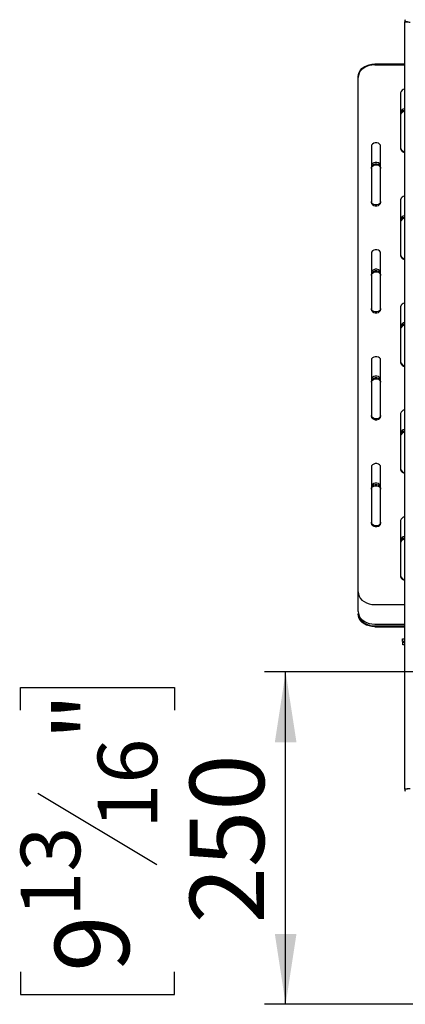
# Model space of a CAD drawing. Units: millimetres. Extents: x 68 to 4233, y 108 to 3276.
# Drawn here: x 2870 to 3160, y 1616 to 2356 of the extents above; entities that cross this region are included whole.
import ezdxf

# ---------------------------------------------------------------- set-up
doc = ezdxf.new("R2010")
doc.units = ezdxf.units.MM
doc.header["$LTSCALE"] = 16
doc.layers.add('FORMAT', color=7, linetype='Continuous')
doc.styles.add('SLDTEXTSTYLE0', font='TXT', dxfattribs={"width": 0.75})
doc.dimstyles.new('SLDDIMSTYLE0', dxfattribs={"dimtxt": 56, "dimasz": 52.832, "dimexe": 0, "dimexo": 0.0625, "dimgap": 14, "dimtad": 1, "dimrnd": 1e-09, "dimzin": 12, "dimdsep": 46, "dimtxsty": 'SLDTEXTSTYLE0', "dimsah": 1, "dimcen": 0.09, "dimadec": 0, "dimazin": 3, "dimtfac": 1, "dimtofl": 0, "dimtmove": 0, "dimatfit": 3, "dimfxl": 0, "dimfrac": 2, "dimtolj": 1, "dimtzin": 12, "dimarcsym": 0})

# ---------------------------------------------------------------- blocks, each defined once
blk = doc.blocks.new('_D_3')
at = {"layer": 'FORMAT'}
for p, q in [((3248.35, 1865.9), (3054.12, 1865.9)), ((3070.12, 1615.9), (3070.12, 1865.9)), ((2870.47, 1837.24), (2870.47, 1854.3)), ((2870.47, 1854.3), (2986.33, 1854.3)), ((2986.33, 1854.3), (2986.33, 1837.24)), ((2883.6, 1774.81), (2973.2, 1721.05)), ((2870.47, 1640.35), (2870.47, 1623.29)), ((2986.33, 1623.29), (2986.33, 1640.35)), ((2870.47, 1623.29), (2986.33, 1623.29)), ((3222.35, 1615.9), (3054.12, 1615.9))]:
    blk.add_line(p, q, dxfattribs=at)
for points in [[(3070.12, 1865.9), (3061.99, 1813.07), (3078.25, 1813.07)], [(3070.12, 1615.9), (3078.25, 1668.74), (3061.99, 1668.74)]]:
    blk.add_solid(points, dxfattribs=at)
at = {"layer": 'FORMAT', "attachment_point": 1, "rotation": 90, "style": 'SLDTEXTSTYLE0'}
for s, insert, char_height in [('"', (2896.31, 1814.14), 56), ('16', (2928.58, 1747.93), 44.8), ('250', (2997.93, 1676.73), 56), ('13', (2870.65, 1681.73), 44.8), ('9', (2896.31, 1640.35), 56)]:
    blk.add_mtext(s, dxfattribs=dict(at, insert=insert, char_height=char_height))

msp = doc.modelspace()

# ---------------------------------------------------------------- linework, layer by layer
at = {"color": 7, "linetype": 'Continuous', "lineweight": 25}
for p, q in [((3161.853, 2354.804), (3159.853, 2354.804)), ((3159.853, 1777.804), (3159.853, 2354.804)), ((3137.153, 2323.181), (3137.153, 2322.538)), ((3137.153, 2323.181), (3159.853, 2323.181)), ((3137.153, 2322.538), (3159.853, 2322.538)), ((3124.653, 2312.962), (3124.653, 2313.605)), ((3124.653, 1926.11), (3124.653, 2312.962)), ((3156.653, 2301.472), (3156.653, 2259.339)), ((3134.653, 2261.254), (3134.653, 2219.122)), ((3141.653, 2219.122), (3141.653, 2261.254)), ((3156.653, 2221.037), (3156.653, 2178.905)), ((3134.653, 2180.82), (3134.653, 2138.687)), ((3141.653, 2138.687), (3141.653, 2180.82)), ((3156.653, 2140.602), (3156.653, 2098.47)), ((3134.653, 2100.385), (3134.653, 2058.253)), ((3141.653, 2058.253), (3141.653, 2100.385)), ((3156.653, 2060.168), (3156.653, 2018.035)), ((3134.653, 2019.95), (3134.653, 1977.818)), ((3141.653, 1977.818), (3141.653, 2019.95)), ((3156.653, 1979.733), (3156.653, 1937.601)), ((3124.653, 1911.395), (3124.653, 1926.11)), ((3137.153, 1916.534), (3159.853, 1916.534)), ((3137.153, 1901.819), (3159.853, 1901.819)), ((3137.153, 1900.542), (3159.853, 1900.542)), ((3137.153, 1900.542), (3137.153, 1899.899)), ((3137.153, 1899.899), (3159.853, 1899.899)), ((3158.153, 1888.804), (3158.153, 1890.804)), ((3158.153, 1890.804), (3159.853, 1890.804)), ((3159.853, 1888.804), (3158.153, 1888.804)), ((3158.353, 1886.304), (3158.353, 1888.304)), ((3158.353, 1888.304), (3159.853, 1888.304)), ((3159.853, 1886.304), (3158.353, 1886.304)), ((3161.853, 1777.804), (3159.853, 1777.804))]:
    msp.add_line(p, q, dxfattribs=at)
at = {"color": 7, "linetype": 'Continuous', "lineweight": 25, "flags": 128}
for points in [[(3124.653, 2313.605), (3124.843, 2315.268), (3125.407, 2316.88), (3126.327, 2318.393), (3127.577, 2319.76), (3129.118, 2320.941), (3130.903, 2321.898), (3132.877, 2322.603), (3134.982, 2323.035), (3137.153, 2323.181)], [(3137.153, 2322.538), (3134.982, 2322.393), (3132.877, 2321.96), (3130.903, 2321.255), (3129.118, 2320.298), (3127.577, 2319.117), (3126.327, 2317.75), (3125.407, 2316.237), (3124.843, 2314.625), (3124.653, 2312.962)], [(3141.653, 2261.254), (3141.442, 2262.171), (3140.834, 2262.978), (3139.903, 2263.576), (3138.76, 2263.895), (3137.545, 2263.895), (3136.403, 2263.576), (3135.472, 2262.978), (3134.864, 2262.171), (3134.653, 2261.254)], [(3141.653, 2246.539), (3141.442, 2247.456), (3140.834, 2248.263), (3139.903, 2248.861), (3138.76, 2249.18), (3137.545, 2249.18), (3136.403, 2248.861), (3135.472, 2248.263), (3134.864, 2247.456), (3134.653, 2246.539)], [(3141.653, 2245.262), (3141.442, 2246.179), (3140.834, 2246.985), (3139.903, 2247.584), (3138.76, 2247.902), (3137.545, 2247.902), (3136.403, 2247.584), (3135.472, 2246.985), (3134.864, 2246.179), (3134.653, 2245.262)], [(3134.653, 2244.619), (3134.864, 2245.536), (3135.472, 2246.342), (3136.403, 2246.941), (3137.545, 2247.259), (3138.76, 2247.259), (3139.903, 2246.941), (3140.834, 2246.342), (3141.442, 2245.536), (3141.653, 2244.619)], [(3141.653, 2219.765), (3141.442, 2218.848), (3140.834, 2218.041), (3139.903, 2217.443), (3138.76, 2217.124), (3137.545, 2217.124), (3136.403, 2217.443), (3135.472, 2218.041), (3134.864, 2218.848), (3134.653, 2219.765)], [(3134.653, 2219.122), (3134.864, 2218.205), (3135.472, 2217.399), (3136.403, 2216.8), (3137.545, 2216.482), (3138.76, 2216.482), (3139.903, 2216.8), (3140.834, 2217.399), (3141.442, 2218.205), (3141.653, 2219.122)], [(3141.653, 2180.82), (3141.442, 2181.737), (3140.834, 2182.543), (3139.903, 2183.142), (3138.76, 2183.46), (3137.545, 2183.46), (3136.403, 2183.142), (3135.472, 2182.543), (3134.864, 2181.737), (3134.653, 2180.82)], [(3141.653, 2166.105), (3141.442, 2167.022), (3140.834, 2167.828), (3139.903, 2168.427), (3138.76, 2168.745), (3137.545, 2168.745), (3136.403, 2168.427), (3135.472, 2167.828), (3134.864, 2167.022), (3134.653, 2166.105)], [(3141.653, 2164.827), (3141.442, 2165.744), (3140.834, 2166.55), (3139.903, 2167.149), (3138.76, 2167.467), (3137.545, 2167.467), (3136.403, 2167.149), (3135.472, 2166.55), (3134.864, 2165.744), (3134.653, 2164.827)], [(3134.653, 2164.184), (3134.864, 2165.101), (3135.472, 2165.908), (3136.403, 2166.506), (3137.545, 2166.825), (3138.76, 2166.825), (3139.903, 2166.506), (3140.834, 2165.908), (3141.442, 2165.101), (3141.653, 2164.184)], [(3141.653, 2139.33), (3141.442, 2138.413), (3140.834, 2137.607), (3139.903, 2137.008), (3138.76, 2136.69), (3137.545, 2136.69), (3136.403, 2137.008), (3135.472, 2137.607), (3134.864, 2138.413), (3134.653, 2139.33)], [(3134.653, 2138.687), (3134.864, 2137.77), (3135.472, 2136.964), (3136.403, 2136.365), (3137.545, 2136.047), (3138.76, 2136.047), (3139.903, 2136.365), (3140.834, 2136.964), (3141.442, 2137.77), (3141.653, 2138.687)], [(3141.653, 2100.385), (3141.442, 2101.302), (3140.834, 2102.109), (3139.903, 2102.707), (3138.76, 2103.026), (3137.545, 2103.026), (3136.403, 2102.707), (3135.472, 2102.109), (3134.864, 2101.302), (3134.653, 2100.385)], [(3141.653, 2085.67), (3141.442, 2086.587), (3140.834, 2087.394), (3139.903, 2087.992), (3138.76, 2088.311), (3137.545, 2088.311), (3136.403, 2087.992), (3135.472, 2087.394), (3134.864, 2086.587), (3134.653, 2085.67)], [(3141.653, 2084.392), (3141.442, 2085.309), (3140.834, 2086.116), (3139.903, 2086.714), (3138.76, 2087.033), (3137.545, 2087.033), (3136.403, 2086.714), (3135.472, 2086.116), (3134.864, 2085.309), (3134.653, 2084.392)], [(3134.653, 2083.749), (3134.864, 2084.666), (3135.472, 2085.473), (3136.403, 2086.071), (3137.545, 2086.39), (3138.76, 2086.39), (3139.903, 2086.071), (3140.834, 2085.473), (3141.442, 2084.666), (3141.653, 2083.749)], [(3141.653, 2058.895), (3141.442, 2057.978), (3140.834, 2057.172), (3139.903, 2056.573), (3138.76, 2056.255), (3137.545, 2056.255), (3136.403, 2056.573), (3135.472, 2057.172), (3134.864, 2057.978), (3134.653, 2058.895)], [(3134.653, 2058.253), (3134.864, 2057.336), (3135.472, 2056.529), (3136.403, 2055.931), (3137.545, 2055.612), (3138.76, 2055.612), (3139.903, 2055.931), (3140.834, 2056.529), (3141.442, 2057.336), (3141.653, 2058.253)], [(3141.653, 2019.95), (3141.442, 2020.867), (3140.834, 2021.674), (3139.903, 2022.272), (3138.76, 2022.591), (3137.545, 2022.591), (3136.403, 2022.272), (3135.472, 2021.674), (3134.864, 2020.867), (3134.653, 2019.95)], [(3141.653, 2005.235), (3141.442, 2006.152), (3140.834, 2006.959), (3139.903, 2007.557), (3138.76, 2007.876), (3137.545, 2007.876), (3136.403, 2007.557), (3135.472, 2006.959), (3134.864, 2006.152), (3134.653, 2005.235)], [(3141.653, 2003.958), (3141.442, 2004.875), (3140.834, 2005.681), (3139.903, 2006.28), (3138.76, 2006.598), (3137.545, 2006.598), (3136.403, 2006.28), (3135.472, 2005.681), (3134.864, 2004.875), (3134.653, 2003.958)], [(3134.653, 2003.315), (3134.864, 2004.232), (3135.472, 2005.038), (3136.403, 2005.637), (3137.545, 2005.955), (3138.76, 2005.955), (3139.903, 2005.637), (3140.834, 2005.038), (3141.442, 2004.232), (3141.653, 2003.315)], [(3141.653, 1978.461), (3141.442, 1977.544), (3140.834, 1976.737), (3139.903, 1976.139), (3138.76, 1975.82), (3137.545, 1975.82), (3136.403, 1976.139), (3135.472, 1976.737), (3134.864, 1977.544), (3134.653, 1978.461)], [(3134.653, 1977.818), (3134.864, 1976.901), (3135.472, 1976.095), (3136.403, 1975.496), (3137.545, 1975.178), (3138.76, 1975.178), (3139.903, 1975.496), (3140.834, 1976.095), (3141.442, 1976.901), (3141.653, 1977.818)], [(3124.653, 1926.11), (3124.843, 1924.447), (3125.407, 1922.835), (3126.327, 1921.322), (3127.577, 1919.955), (3129.118, 1918.775), (3130.903, 1917.817), (3132.877, 1917.112), (3134.982, 1916.68), (3137.153, 1916.534)], [(3124.653, 1911.395), (3124.843, 1909.732), (3125.407, 1908.12), (3126.327, 1906.607), (3127.577, 1905.24), (3129.118, 1904.06), (3130.903, 1903.102), (3132.877, 1902.397), (3134.982, 1901.965), (3137.153, 1901.819)], [(3124.653, 1910.117), (3124.843, 1908.454), (3125.407, 1906.842), (3126.327, 1905.329), (3127.577, 1903.962), (3129.118, 1902.782), (3130.903, 1901.824), (3132.877, 1901.119), (3134.982, 1900.687), (3137.153, 1900.542)], [(3137.153, 1899.899), (3134.982, 1900.044), (3132.877, 1900.476), (3130.903, 1901.182), (3129.118, 1902.139), (3127.577, 1903.319), (3126.327, 1904.687), (3125.407, 1906.199), (3124.843, 1907.812), (3124.653, 1909.474)]]:
    msp.add_lwpolyline(points, dxfattribs=at)
at = {"color": 7, "linetype": 'Continuous', "lineweight": 25}
for centre, radius, start, end in [((3163.853, 2354.804), 4, 155.160373, 180), ((3159.751, 2301.013), 3.132, 88.134924, 171.573819), ((3159.751, 2286.298), 3.132, 88.134924, 171.573819), ((3159.751, 2285.02), 3.132, 88.134924, 171.573819), ((3159.812, 2284.303), 3.204, 89.27906, 170.429684), ((3159.751, 2260.441), 3.132, 188.426181, 271.865076), ((3159.812, 2259.872), 3.204, 189.570316, 270.72094), ((3159.751, 2220.578), 3.132, 88.134924, 171.573819), ((3159.751, 2205.863), 3.132, 88.134924, 171.573819), ((3159.751, 2204.585), 3.132, 88.134924, 171.573819), ((3159.812, 2203.869), 3.204, 89.27906, 170.429684), ((3159.751, 2180.006), 3.132, 188.426181, 271.865076), ((3159.812, 2179.437), 3.204, 189.570316, 270.72094), ((3159.751, 2140.143), 3.132, 88.134924, 171.573819), ((3159.751, 2125.429), 3.132, 88.134924, 171.573819), ((3159.751, 2124.151), 3.132, 88.134924, 171.573819), ((3159.812, 2123.434), 3.204, 89.27906, 170.429684), ((3159.751, 2099.572), 3.132, 188.426181, 271.865076), ((3159.812, 2099.003), 3.204, 189.570316, 270.72094), ((3159.751, 2059.709), 3.132, 88.134924, 171.573819), ((3159.751, 2044.994), 3.132, 88.134924, 171.573819), ((3159.751, 2043.716), 3.132, 88.134924, 171.573819), ((3159.812, 2042.999), 3.204, 89.27906, 170.429684), ((3159.751, 2019.137), 3.132, 188.426181, 271.865076), ((3159.812, 2018.568), 3.204, 189.570316, 270.72094), ((3159.751, 1979.274), 3.132, 88.134924, 171.573819), ((3159.751, 1964.559), 3.132, 88.134924, 171.573819), ((3159.751, 1963.281), 3.132, 88.134924, 171.573819), ((3159.812, 1962.565), 3.204, 89.27906, 170.429684), ((3159.751, 1938.702), 3.132, 188.426181, 271.865076), ((3159.812, 1938.133), 3.204, 189.570316, 270.72094), ((3163.853, 1777.804), 4, 180, 204.839627)]:
    msp.add_arc(centre, radius, start, end, dxfattribs=at)
for points in [[(3159.853, 2354.804), (3159.913, 2354.798), (3160.033, 2354.786), (3160.958, 2354.768), (3162.28, 2354.751), (3163.329, 2354.739), (3163.853, 2354.733)], [(3163.853, 1777.874), (3163.329, 1777.868), (3162.28, 1777.857), (3160.958, 1777.839), (3160.033, 1777.821), (3159.913, 1777.809), (3159.853, 1777.804)]]:
    msp.add_open_spline(points, degree=3, dxfattribs=at)

# ---------------------------------------------------------------- dimensions: what is measured, and where the dimension line sits
at = {"layer": 'FORMAT'}
dim = msp.add_linear_dim(base=(3070.118, 1865.904), p1=(3238.353, 1615.904), p2=(3264.353, 1865.904), angle=90, dimstyle='SLDDIMSTYLE0', dxfattribs=at)
dim.commit()
dim.dimension.update_dxf_attribs({"geometry": '_D_3', "text_midpoint": (3070.118, 1738.794), "dimtype": 160})

doc.saveas('drawing.dxf')
